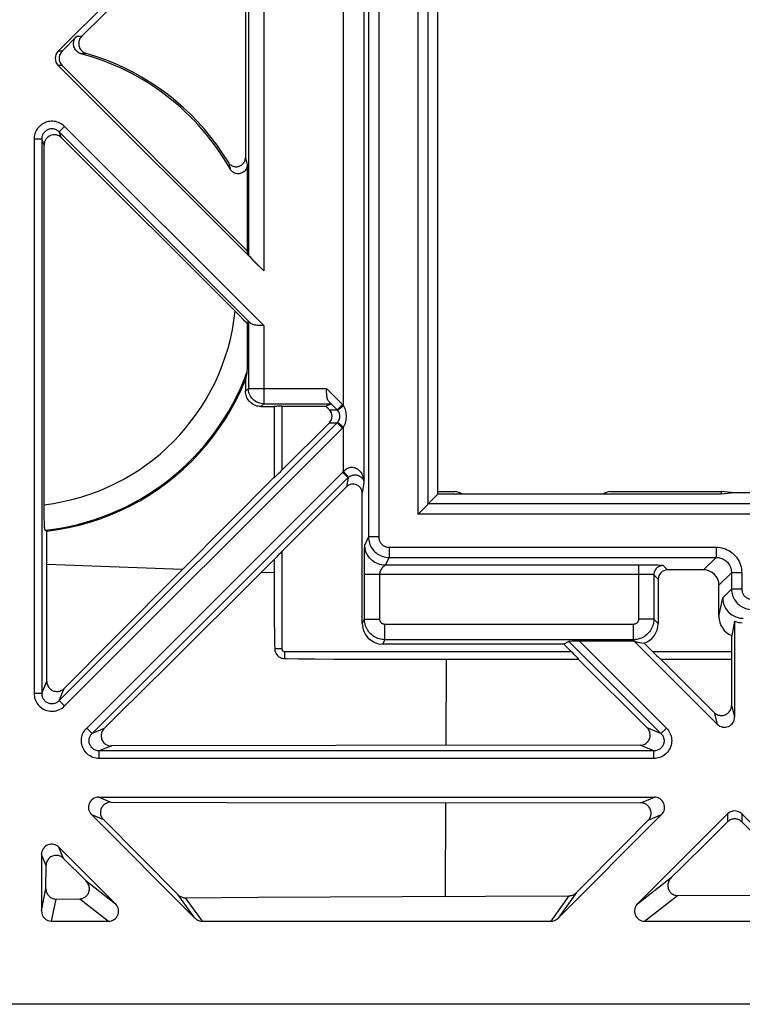
# Model space of a CAD drawing. Units: millimetres. Extents: x -59 to 59, y -32 to 32.
# Drawn here: x -42 to -28, y -32 to -13 of the extents above; entities that cross this region are included whole.
import ezdxf

# ---------------------------------------------------------------- set-up
doc = ezdxf.new("R2010")
doc.units = ezdxf.units.MM
doc.header["$LTSCALE"] = 16.335
doc.layers.get('0').update_dxf_attribs({"linetype": 'CONTINUOUS'})
doc.layers.add('DRAFT', color=7, linetype='CONTINUOUS')
doc.layers.add('RACCORDO', color=7, linetype='CONTINUOUS')

msp = doc.modelspace()

# ---------------------------------------------------------------- linework, layer by layer
at = {"color": 253, "linetype": 'CONTINUOUS'}
for p, q in [((-34.189, -22.915), (-34.189, 22.915)), ((-33.989, -22.715), (-33.989, 22.715)), ((-34.956, -9.285), (-34.956, -23.361)), ((-35.647, -20.787), (-35.647, -12.545)), ((-40.829, -13.573), (-40.866, -13.576)), ((-40.795, -13.571), (-40.829, -13.573)), ((-40.763, -13.569), (-40.795, -13.571)), ((-41.148, -13.859), (-41.222, -13.859)), ((-40.741, -13.908), (-40.776, -13.911)), ((-40.708, -13.905), (-40.741, -13.908)), ((-40.677, -13.903), (-40.708, -13.905)), ((-41.148, -14.141), (-41.222, -14.141)), ((-41.204, -15.44), (-41.098, -15.334)), ((-37.205, -19.226), (-41.098, -15.334)), ((-41.695, -15.581), (-41.695, -26.419)), ((-41.545, -15.581), (-41.695, -15.581)), ((-41.545, -15.581), (-41.545, -26.419)), ((-41.498, -15.695), (-41.545, -15.581)), ((-41.156, -15.554), (-41.204, -15.44)), ((-37.462, -19.182), (-41.204, -15.44)), ((-37.563, -15.94), (-37.552, -15.982)), ((-37.897, -16.034), (-37.883, -16.089)), ((-37.883, -16.089), (-37.871, -16.134)), ((-37.871, -16.134), (-37.863, -16.166)), ((-37.552, -15.982), (-37.54, -16.027)), ((-37.54, -16.027), (-37.526, -16.078)), ((-37.205, -19.226), (-37.205, -20.455)), ((-37.205, -20.455), (-35.976, -20.455)), ((-35.665, -20.767), (-35.976, -20.455)), ((-35.771, -20.873), (-35.665, -20.767)), ((-35.761, -20.884), (-35.647, -20.787)), ((-36.85, -20.806), (-36.85, -22.056)), ((-35.922, -20.873), (-35.771, -20.873)), ((-41.204, -26.56), (-35.77, -21.126)), ((-35.922, -21.127), (-35.771, -21.127)), ((-35.771, -21.127), (-35.665, -21.233)), ((-35.761, -21.116), (-35.647, -21.213)), ((-41.098, -26.666), (-35.665, -21.233)), ((-35.647, -22.079), (-35.647, -21.213)), ((-35.664, -22.096), (-35.558, -22.202)), ((-35.647, -22.079), (-35.549, -22.193)), ((-35.558, -22.202), (-35.585, -22.38)), ((-35.247, -22.298), (-35.278, -22.507)), ((-24.346, -22.715), (-33.989, -22.715)), ((-24.346, -22.915), (-34.189, -22.915)), ((-35.156, -23.361), (-35.231, -23.512)), ((-34.956, -23.361), (-35.156, -23.361)), ((-36.85, -23.644), (-36.85, -25.55)), ((-35.235, -23.779), (-35.234, -23.641)), ((-35.234, -23.641), (-35.233, -23.579)), ((-35.233, -23.579), (-35.232, -23.551)), ((-35.232, -23.538), (-35.232, -23.53)), ((-35.232, -23.551), (-35.232, -23.538)), ((-34.756, -23.561), (-34.756, -23.761)), ((-34.756, -23.561), (-28.361, -23.561)), ((-28.361, -23.561), (-28.361, -23.761)), ((-34.756, -23.761), (-34.831, -23.912)), ((-34.756, -23.761), (-28.361, -23.761)), ((-28.606, -24.006), (-28.361, -23.761)), ((-38.797, -23.999), (-41.442, -23.901)), ((-37, -24.065), (-37.253, -24.056)), ((-29.88, -23.912), (-34.831, -23.912)), ((-34.831, -23.912), (-34.831, -23.912)), ((-29.88, -23.912), (-29.88, -24.97)), ((-29.551, -23.914), (-29.609, -23.913)), ((-29.504, -23.915), (-29.551, -23.914)), ((-29.314, -24.006), (-29.4, -23.92)), ((-28.306, -24.306), (-28.061, -24.061)), ((-28.061, -24.061), (-28.061, -24.379)), ((-27.861, -24.061), (-28.061, -24.061)), ((-27.861, -24.061), (-27.861, -24.379)), ((-29.834, -24.092), (-35.235, -24.092)), ((-34.935, -24.97), (-34.935, -24.092)), ((-29.789, -24.092), (-29.834, -24.092)), ((-29.747, -24.093), (-29.789, -24.092)), ((-29.708, -24.093), (-29.747, -24.093)), ((-29.674, -24.094), (-29.708, -24.093)), ((-29.494, -24.186), (-29.58, -24.1)), ((-29.58, -24.1), (-29.58, -24.97)), ((-28.233, -24.55), (-28.061, -24.379)), ((-27.861, -24.379), (-28.061, -24.379)), ((-28.306, -24.917), (-28.233, -24.55)), ((-35.278, -25.056), (-35.235, -24.97)), ((-35.235, -24.97), (-34.935, -24.97)), ((-29.58, -24.97), (-29.88, -24.97)), ((-29.494, -25.056), (-29.58, -24.97)), ((-34.835, -25.37), (-34.835, -25.07)), ((-29.98, -25.07), (-34.835, -25.07)), ((-29.98, -25.37), (-29.98, -25.07)), ((-34.878, -25.456), (-34.835, -25.37)), ((-29.98, -25.37), (-34.835, -25.37)), ((-31.241, -25.403), (-29.44, -27.204)), ((-31.032, -25.4), (-29.334, -27.098)), ((-29.945, -25.405), (-29.98, -25.37)), ((-36.85, -25.55), (-36.99, -25.55)), ((-36.8, -25.6), (-36.8, -25.738)), ((-36.8, -25.6), (-31.194, -25.6)), ((-29.606, -25.6), (-28.056, -25.6)), ((-33.639, -27.437), (-33.633, -25.75)), ((-41.545, -26.419), (-41.447, -26.182)), ((-41.204, -26.56), (-41.105, -26.322)), ((-41.545, -26.419), (-41.695, -26.419)), ((-41.204, -26.56), (-41.098, -26.666)), ((-28.06, -26.65), (-28, -26.881)), ((-28.401, -26.793), (-28.341, -27.022)), ((-40.666, -27.098), (-40.56, -27.204)), ((-40.323, -27.105), (-40.56, -27.204)), ((-29.44, -27.204), (-29.711, -27.091)), ((-29.334, -27.098), (-29.44, -27.204)), ((-40.183, -27.447), (-40.419, -27.545)), ((-29.581, -27.545), (-29.849, -27.434)), ((-40.419, -27.695), (-40.419, -27.545)), ((-29.581, -27.545), (-40.419, -27.545)), ((-29.581, -27.695), (-40.419, -27.695)), ((-29.581, -27.695), (-29.581, -27.545)), ((-40.431, -28.45), (-40.194, -28.548)), ((-29.835, -28.56), (-29.569, -28.45)), ((-33.652, -30.388), (-33.644, -28.558)), ((-40.572, -28.791), (-40.34, -28.887)), ((-29.69, -28.9), (-29.428, -28.791)), ((-28.141, -28.778), (-28.141, -28.933)), ((-27.859, -28.778), (-27.859, -28.933)), ((-41.118, -29.647), (-41.209, -29.428)), ((-41.461, -29.784), (-41.55, -29.569)), ((-29.896, -30.532), (-29.235, -30.016)), ((-40.681, -30.082), (-40.104, -30.532)), ((-41.55, -30.673), (-41.463, -30.235)), ((-38.549, -30.815), (-38.879, -30.357)), ((-38.404, -30.875), (-38.733, -30.418)), ((-31.239, -30.379), (-31.596, -30.875)), ((-31.092, -30.315), (-31.451, -30.815)), ((-29.761, -30.875), (-29.115, -30.371)), ((-41.351, -30.875), (-41.265, -30.441)), ((-40.801, -30.436), (-40.239, -30.875))]:
    msp.add_line(p, q, dxfattribs=at)
at = {"color": 7, "linetype": 'CONTINUOUS'}
for p, q in [((-33.8, -22.526), (-33.8, 22.526)), ((-35.557, -8.194), (-41.222, -13.859)), ((-35.156, -9.285), (-35.156, -23.361)), ((-37.565, -12.485), (-37.563, -15.94)), ((-35.247, -12.545), (-35.247, -22.298)), ((-41.148, -13.859), (-40.866, -13.576)), ((-37.205, -18.158), (-41.222, -14.141)), ((-37.526, -17.763), (-41.148, -14.141)), ((-41.156, -15.554), (-37.679, -19.032)), ((-41.497, -22.803), (-41.498, -15.695)), ((-37.526, -16.078), (-37.526, -17.763)), ((-37.679, -19.032), (-37.599, -19.113)), ((-37.528, -19.187), (-37.529, -19.746)), ((-37.528, -19.187), (-37.505, -19.146)), ((-37.529, -19.746), (-37.531, -19.953)), ((-37.531, -19.953), (-37.532, -20.041)), ((-37.543, -20.193), (-37.552, -20.24)), ((-37.535, -20.145), (-37.543, -20.193)), ((-37.532, -20.041), (-37.532, -20.077)), ((-37.552, -20.24), (-37.561, -20.286)), ((-35.976, -20.509), (-35.976, -20.455)), ((-37, -20.808), (-37, -22.198)), ((-36.85, -20.806), (-35.989, -20.806)), ((-35.922, -20.873), (-35.989, -20.806)), ((-35.922, -21.127), (-36.85, -22.056)), ((-37, -22.193), (-38.799, -24.001)), ((-35.585, -22.38), (-36.85, -23.644)), ((-35.278, -25.056), (-35.278, -22.507)), ((-33.8, -22.526), (-33.989, -22.715)), ((-33.8, -22.474), (-33.467, -22.474)), ((-28.264, -22.526), (-33.8, -22.526)), ((-30.433, -22.474), (-28.264, -22.474)), ((-28.264, -22.474), (-28.264, -22.526)), ((-28, -22.5), (-28.264, -22.474)), ((-28, -22.5), (-28.264, -22.526)), ((-27.26, -22.5), (-28, -22.5)), ((-33.989, -22.716), (-33.999, -22.726)), ((-33.989, -22.715), (-33.989, -22.716)), ((-41.497, -22.875), (-41.497, -22.803)), ((-41.496, -22.946), (-41.497, -22.875)), ((-34.168, -22.895), (-34.189, -22.915)), ((-41.495, -23.01), (-41.496, -22.946)), ((-41.493, -23.068), (-41.495, -23.01)), ((-41.447, -26.182), (-41.442, -23.245)), ((-37.253, -24.056), (-37, -23.804)), ((-37, -23.802), (-37, -24.867)), ((-35.235, -24.011), (-35.235, -23.779)), ((-38.799, -24.001), (-40.14, -25.35)), ((-39.056, -25.849), (-37.253, -24.056)), ((-35.235, -24.97), (-35.235, -24.011)), ((-29.735, -23.912), (-29.88, -23.912)), ((-28.606, -24.006), (-29.314, -24.006)), ((-29.494, -24.186), (-29.494, -25.056)), ((-28.306, -24.917), (-28.306, -24.306)), ((-37, -24.867), (-36.999, -25.048)), ((-28, -25.008), (-28.056, -25.288)), ((-28, -25.008), (-28, -26.881)), ((-36.999, -25.048), (-36.997, -25.21)), ((-36.997, -25.21), (-36.995, -25.356)), ((-40.14, -25.35), (-41.105, -26.322)), ((-36.995, -25.356), (-36.992, -25.456)), ((-31.241, -25.403), (-31.339, -25.456)), ((-29.964, -25.4), (-31.032, -25.4)), ((-28.341, -27.022), (-29.964, -25.4)), ((-29.964, -25.4), (-29.945, -25.405)), ((-28.056, -25.6), (-28.056, -25.288)), ((-36.992, -25.456), (-36.99, -25.55)), ((-31.339, -25.456), (-34.878, -25.456)), ((-31.194, -25.6), (-31.339, -25.456)), ((-29.77, -25.436), (-29.606, -25.6)), ((-36.525, -25.743), (-36.208, -25.746)), ((-36.208, -25.746), (-35.838, -25.749)), ((-35.838, -25.749), (-31.052, -25.75)), ((-31.058, -25.75), (-29.711, -27.091)), ((-29.448, -25.75), (-28.058, -25.75)), ((-28.401, -26.793), (-29.44, -25.75)), ((-28.062, -25.75), (-28.06, -26.65)), ((-35.797, -27.44), (-40.183, -27.447)), ((-29.849, -27.434), (-35.797, -27.44)), ((-40.431, -28.45), (-29.569, -28.45)), ((-40.194, -28.548), (-37.921, -28.552)), ((-37.921, -28.552), (-29.835, -28.56)), ((-38.549, -30.815), (-40.572, -28.791)), ((-29.428, -28.791), (-31.451, -30.815)), ((-28.141, -28.778), (-29.896, -30.532)), ((-26.104, -30.532), (-27.859, -28.778)), ((-38.879, -30.357), (-40.34, -28.887)), ((-29.69, -28.9), (-30.158, -29.372)), ((-28.506, -29.294), (-28.141, -28.933)), ((-27.859, -28.933), (-26.776, -30.008)), ((-40.104, -30.532), (-41.209, -29.428)), ((-30.158, -29.372), (-31.092, -30.315)), ((-41.55, -29.569), (-41.55, -30.673)), ((-41.118, -29.647), (-40.681, -30.082)), ((-41.463, -30.235), (-41.461, -29.784)), ((-38.733, -30.418), (-37.319, -30.407)), ((-37.319, -30.407), (-35.909, -30.399)), ((-35.909, -30.399), (-34.497, -30.392)), ((-34.497, -30.392), (-31.239, -30.379)), ((-29.115, -30.371), (-26.895, -30.363)), ((-41.265, -30.441), (-40.801, -30.436)), ((-41.351, -30.875), (-40.239, -30.875)), ((-38.404, -30.875), (-31.596, -30.875)), ((-29.761, -30.875), (-26.239, -30.875))]:
    msp.add_line(p, q, dxfattribs=at)
for points in [[(-40.763, -13.569), (-40.338, -13.147), (-39.493, -12.306)], [(-40.776, -13.911), (-40.795, -13.904), (-40.813, -13.897), (-40.83, -13.887), (-40.846, -13.876), (-40.861, -13.863), (-40.875, -13.849), (-40.887, -13.833), (-40.898, -13.816), (-40.907, -13.798), (-40.914, -13.779), (-40.92, -13.759), (-40.923, -13.739), (-40.924, -13.719), (-40.923, -13.698), (-40.92, -13.679), (-40.916, -13.66), (-40.909, -13.641), (-40.901, -13.623), (-40.891, -13.606), (-40.879, -13.591), (-40.866, -13.576)], [(-40.763, -13.569), (-40.777, -13.584), (-40.788, -13.6), (-40.799, -13.616), (-40.807, -13.634), (-40.814, -13.653), (-40.818, -13.672), (-40.821, -13.691), (-40.822, -13.711), (-40.821, -13.731), (-40.818, -13.751), (-40.813, -13.771), (-40.806, -13.79), (-40.797, -13.808), (-40.786, -13.825), (-40.775, -13.84), (-40.761, -13.854), (-40.746, -13.867), (-40.73, -13.879), (-40.714, -13.888), (-40.696, -13.896), (-40.677, -13.903)], [(-37.897, -16.034), (-38.003, -15.866), (-38.116, -15.702), (-38.236, -15.543), (-38.362, -15.389), (-38.494, -15.241), (-38.633, -15.098), (-38.777, -14.961), (-38.928, -14.83), (-39.083, -14.706), (-39.244, -14.588), (-39.409, -14.477), (-39.579, -14.373), (-39.753, -14.276), (-39.931, -14.186), (-40.113, -14.103), (-40.298, -14.029), (-40.486, -13.962), (-40.677, -13.903)], [(-37.897, -16.034), (-37.888, -16.048), (-37.877, -16.062), (-37.865, -16.074), (-37.851, -16.085), (-37.837, -16.095), (-37.822, -16.103), (-37.806, -16.11), (-37.79, -16.115), (-37.773, -16.119), (-37.756, -16.121), (-37.739, -16.121), (-37.721, -16.12), (-37.705, -16.117), (-37.688, -16.112), (-37.672, -16.106), (-37.656, -16.098), (-37.641, -16.089), (-37.628, -16.078), (-37.615, -16.066), (-37.603, -16.053), (-37.593, -16.039), (-37.584, -16.024), (-37.577, -16.008), (-37.571, -15.991), (-37.567, -15.975), (-37.564, -15.957), (-37.563, -15.94)], [(-37.526, -16.078), (-37.527, -16.095), (-37.53, -16.113), (-37.534, -16.129), (-37.54, -16.146), (-37.547, -16.162), (-37.556, -16.177), (-37.566, -16.191), (-37.577, -16.204), (-37.59, -16.216), (-37.604, -16.226), (-37.619, -16.235), (-37.635, -16.243), (-37.651, -16.249), (-37.668, -16.254), (-37.685, -16.257), (-37.703, -16.258), (-37.72, -16.257), (-37.738, -16.255), (-37.755, -16.251), (-37.771, -16.246), (-37.787, -16.238), (-37.803, -16.23), (-37.817, -16.219), (-37.831, -16.208), (-37.843, -16.195), (-37.853, -16.181), (-37.863, -16.166)], [(-37.599, -19.113), (-37.55, -19.163), (-37.528, -19.187)], [(-37.205, -19.226), (-37.259, -19.226), (-37.284, -19.226), (-37.309, -19.225), (-37.333, -19.223), (-37.356, -19.221), (-37.378, -19.217), (-37.398, -19.213), (-37.417, -19.207), (-37.434, -19.2), (-37.449, -19.192), (-37.462, -19.182)], [(-37.532, -20.077), (-37.533, -20.106), (-37.533, -20.118), (-37.534, -20.128), (-37.534, -20.136), (-37.534, -20.142), (-37.535, -20.145)], [(-41.442, -23.245), (-41.231, -23.216), (-41.021, -23.177), (-40.813, -23.129), (-40.607, -23.072), (-40.403, -23.005), (-40.203, -22.929), (-40.007, -22.845), (-39.816, -22.753), (-39.629, -22.651), (-39.445, -22.542), (-39.267, -22.424), (-39.094, -22.298), (-38.927, -22.164), (-38.767, -22.024), (-38.612, -21.876), (-38.465, -21.722), (-38.325, -21.562), (-38.193, -21.396), (-38.067, -21.223), (-37.949, -21.045), (-37.839, -20.861), (-37.738, -20.674), (-37.645, -20.482), (-37.561, -20.286)], [(-35.932, -20.712), (-35.942, -20.699), (-35.95, -20.684), (-35.957, -20.667), (-35.963, -20.648), (-35.967, -20.628), (-35.971, -20.606), (-35.973, -20.583), (-35.975, -20.559), (-35.976, -20.534), (-35.976, -20.509)], [(-33.999, -22.726), (-34.114, -22.84), (-34.168, -22.895)], [(-41.48, -23.23), (-41.482, -23.228), (-41.483, -23.224), (-41.484, -23.217), (-41.486, -23.206), (-41.487, -23.194), (-41.488, -23.178), (-41.489, -23.161), (-41.49, -23.141), (-41.491, -23.119), (-41.492, -23.094), (-41.493, -23.068)], [(-29.609, -23.913), (-29.635, -23.913), (-29.735, -23.912)], [(-28.233, -24.55), (-28.232, -24.58), (-28.228, -24.61), (-28.223, -24.639), (-28.215, -24.668), (-28.205, -24.696), (-28.193, -24.724), (-28.179, -24.75), (-28.163, -24.775), (-28.145, -24.799), (-28.126, -24.822), (-28.105, -24.843), (-28.082, -24.863), (-28.058, -24.881), (-28.032, -24.897), (-28.006, -24.911), (-27.978, -24.922), (-27.95, -24.932), (-27.921, -24.94), (-27.892, -24.946), (-27.862, -24.949), (-27.833, -24.95)], [(-36.99, -25.55), (-36.988, -25.57), (-36.985, -25.589), (-36.979, -25.609), (-36.971, -25.627), (-36.962, -25.645), (-36.951, -25.661), (-36.938, -25.676), (-36.924, -25.69), (-36.908, -25.702), (-36.891, -25.713), (-36.874, -25.722), (-36.855, -25.729), (-36.837, -25.734), (-36.818, -25.737), (-36.8, -25.738)], [(-36.8, -25.738), (-36.757, -25.739), (-36.525, -25.743)], [(-40.323, -27.105), (-40.071, -26.855), (-39.056, -25.849)], [(-41.447, -26.182), (-41.446, -26.202), (-41.443, -26.222), (-41.438, -26.241), (-41.431, -26.26), (-41.422, -26.279), (-41.412, -26.296), (-41.4, -26.312), (-41.386, -26.326), (-41.372, -26.339), (-41.356, -26.35), (-41.339, -26.36), (-41.321, -26.368), (-41.302, -26.374), (-41.284, -26.379), (-41.264, -26.381), (-41.245, -26.382), (-41.226, -26.381), (-41.207, -26.378), (-41.188, -26.373), (-41.17, -26.366), (-41.152, -26.357), (-41.136, -26.347), (-41.12, -26.335), (-41.105, -26.322)], [(-28.401, -26.793), (-28.387, -26.806), (-28.371, -26.818), (-28.354, -26.828), (-28.337, -26.837), (-28.318, -26.843), (-28.299, -26.848), (-28.28, -26.851), (-28.261, -26.852), (-28.241, -26.851), (-28.222, -26.849), (-28.203, -26.844), (-28.185, -26.837), (-28.167, -26.829), (-28.15, -26.819), (-28.134, -26.807), (-28.12, -26.794), (-28.106, -26.78), (-28.095, -26.764), (-28.084, -26.747), (-28.076, -26.728), (-28.069, -26.709), (-28.064, -26.69), (-28.061, -26.67), (-28.06, -26.65)], [(-40.323, -27.105), (-40.336, -27.12), (-40.348, -27.136), (-40.358, -27.153), (-40.367, -27.171), (-40.374, -27.19), (-40.379, -27.21), (-40.382, -27.229), (-40.383, -27.249), (-40.382, -27.269), (-40.379, -27.289), (-40.374, -27.309), (-40.367, -27.328), (-40.358, -27.346), (-40.348, -27.363), (-40.335, -27.378), (-40.322, -27.393), (-40.307, -27.405), (-40.291, -27.417), (-40.274, -27.426), (-40.256, -27.434), (-40.238, -27.44), (-40.22, -27.444), (-40.202, -27.447), (-40.183, -27.447)], [(-29.849, -27.434), (-29.829, -27.433), (-29.81, -27.43), (-29.791, -27.425), (-29.772, -27.419), (-29.755, -27.41), (-29.738, -27.4), (-29.722, -27.388), (-29.708, -27.375), (-29.695, -27.361), (-29.684, -27.345), (-29.674, -27.328), (-29.665, -27.31), (-29.659, -27.292), (-29.654, -27.273), (-29.652, -27.253), (-29.651, -27.233), (-29.652, -27.214), (-29.655, -27.194), (-29.66, -27.175), (-29.667, -27.156), (-29.676, -27.138), (-29.686, -27.122), (-29.698, -27.106), (-29.711, -27.091)], [(-40.194, -28.548), (-40.211, -28.549), (-40.227, -28.55), (-40.243, -28.554), (-40.258, -28.558), (-40.273, -28.564), (-40.288, -28.57), (-40.302, -28.578), (-40.316, -28.587), (-40.328, -28.598), (-40.341, -28.609), (-40.352, -28.622), (-40.362, -28.636), (-40.372, -28.651), (-40.38, -28.667), (-40.387, -28.684), (-40.392, -28.701), (-40.396, -28.719), (-40.398, -28.738), (-40.398, -28.756), (-40.396, -28.774), (-40.393, -28.791), (-40.388, -28.809), (-40.382, -28.826), (-40.373, -28.843), (-40.364, -28.859), (-40.353, -28.874), (-40.34, -28.887)], [(-29.69, -28.9), (-29.677, -28.886), (-29.666, -28.87), (-29.656, -28.854), (-29.648, -28.836), (-29.641, -28.818), (-29.637, -28.799), (-29.634, -28.78), (-29.633, -28.761), (-29.634, -28.741), (-29.637, -28.721), (-29.642, -28.702), (-29.649, -28.683), (-29.658, -28.664), (-29.669, -28.647), (-29.681, -28.631), (-29.695, -28.617), (-29.709, -28.605), (-29.725, -28.593), (-29.742, -28.583), (-29.76, -28.575), (-29.778, -28.569), (-29.797, -28.564), (-29.816, -28.561), (-29.835, -28.56)], [(-27.859, -28.933), (-27.871, -28.922), (-27.885, -28.911), (-27.899, -28.902), (-27.915, -28.894), (-27.931, -28.887), (-27.948, -28.882), (-27.965, -28.878), (-27.982, -28.876), (-28, -28.875), (-28.017, -28.875), (-28.034, -28.878), (-28.051, -28.881), (-28.068, -28.886), (-28.084, -28.893), (-28.1, -28.901), (-28.115, -28.911), (-28.129, -28.921), (-28.141, -28.933)], [(-29.235, -30.016), (-29.053, -29.836), (-28.506, -29.294)], [(-41.118, -29.647), (-41.133, -29.633), (-41.149, -29.621), (-41.166, -29.611), (-41.183, -29.603), (-41.202, -29.597), (-41.22, -29.592), (-41.239, -29.589), (-41.258, -29.588), (-41.277, -29.588), (-41.296, -29.591), (-41.315, -29.595), (-41.334, -29.601), (-41.352, -29.609), (-41.369, -29.619), (-41.385, -29.63), (-41.399, -29.643), (-41.413, -29.657), (-41.425, -29.672), (-41.435, -29.688), (-41.444, -29.706), (-41.451, -29.725), (-41.456, -29.744), (-41.46, -29.764), (-41.461, -29.784)], [(-29.235, -30.016), (-29.25, -30.033), (-29.264, -30.05), (-29.276, -30.069), (-29.285, -30.089), (-29.293, -30.11), (-29.299, -30.131), (-29.303, -30.152), (-29.304, -30.173), (-29.304, -30.194), (-29.302, -30.214), (-29.297, -30.233), (-29.291, -30.252), (-29.283, -30.269), (-29.274, -30.286), (-29.263, -30.301), (-29.251, -30.315), (-29.238, -30.327), (-29.223, -30.338), (-29.207, -30.348), (-29.19, -30.356), (-29.172, -30.363), (-29.154, -30.367), (-29.135, -30.37), (-29.115, -30.371)], [(-40.801, -30.436), (-40.786, -30.436), (-40.771, -30.434), (-40.756, -30.431), (-40.742, -30.426), (-40.728, -30.421), (-40.714, -30.414), (-40.701, -30.407), (-40.689, -30.398), (-40.678, -30.388), (-40.667, -30.378), (-40.656, -30.366), (-40.647, -30.353), (-40.638, -30.338), (-40.631, -30.323), (-40.624, -30.306), (-40.619, -30.288), (-40.616, -30.269), (-40.614, -30.25), (-40.614, -30.23), (-40.616, -30.21), (-40.62, -30.19), (-40.626, -30.17), (-40.634, -30.15), (-40.643, -30.131), (-40.654, -30.114), (-40.667, -30.097), (-40.681, -30.082)], [(-41.463, -30.235), (-41.462, -30.255), (-41.46, -30.274), (-41.456, -30.292), (-41.45, -30.311), (-41.443, -30.328), (-41.434, -30.345), (-41.423, -30.361), (-41.412, -30.375), (-41.4, -30.388), (-41.386, -30.4), (-41.372, -30.41), (-41.357, -30.419), (-41.341, -30.426), (-41.326, -30.432), (-41.31, -30.436), (-41.295, -30.439), (-41.28, -30.441), (-41.265, -30.441)], [(-38.879, -30.357), (-38.864, -30.37), (-38.848, -30.382), (-38.832, -30.392), (-38.815, -30.401), (-38.798, -30.407), (-38.782, -30.412), (-38.765, -30.415), (-38.749, -30.417), (-38.733, -30.418)], [(-31.239, -30.379), (-31.221, -30.378), (-31.204, -30.375), (-31.187, -30.372), (-31.169, -30.366), (-31.153, -30.359), (-31.136, -30.35), (-31.121, -30.34), (-31.106, -30.328), (-31.092, -30.315)]]:
    msp.add_lwpolyline(points, dxfattribs=at)
at = {"color": 253, "linetype": 'CONTINUOUS'}
for points in [[(-41.098, -15.334), (-41.12, -15.314), (-41.143, -15.296), (-41.167, -15.28), (-41.192, -15.266), (-41.219, -15.255), (-41.246, -15.246), (-41.273, -15.239), (-41.302, -15.234), (-41.33, -15.231), (-41.359, -15.231), (-41.388, -15.233), (-41.416, -15.238), (-41.444, -15.245), (-41.471, -15.254), (-41.497, -15.266), (-41.523, -15.279), (-41.547, -15.295), (-41.569, -15.312), (-41.59, -15.331), (-41.608, -15.351), (-41.625, -15.371), (-41.639, -15.392), (-41.652, -15.412), (-41.662, -15.434), (-41.672, -15.456), (-41.68, -15.478), (-41.686, -15.501), (-41.69, -15.527), (-41.693, -15.553), (-41.695, -15.581)], [(-41.204, -15.44), (-41.216, -15.428), (-41.229, -15.418), (-41.243, -15.409), (-41.258, -15.401), (-41.273, -15.394), (-41.288, -15.389), (-41.304, -15.385), (-41.321, -15.382), (-41.337, -15.381), (-41.353, -15.381), (-41.37, -15.382), (-41.386, -15.384), (-41.402, -15.388), (-41.417, -15.394), (-41.432, -15.4), (-41.447, -15.408), (-41.461, -15.417), (-41.473, -15.427), (-41.485, -15.437), (-41.496, -15.449), (-41.505, -15.461), (-41.513, -15.472), (-41.52, -15.484), (-41.527, -15.497), (-41.532, -15.509), (-41.536, -15.522), (-41.54, -15.535), (-41.543, -15.55), (-41.544, -15.565), (-41.545, -15.581)], [(-35.761, -20.884), (-35.762, -20.882), (-35.763, -20.881), (-35.764, -20.88), (-35.765, -20.879), (-35.766, -20.877), (-35.767, -20.876), (-35.768, -20.875), (-35.77, -20.874), (-35.932, -20.712)], [(-35.647, -20.787), (-35.648, -20.784), (-35.65, -20.782), (-35.652, -20.78), (-35.654, -20.778), (-35.656, -20.775), (-35.658, -20.773), (-35.661, -20.771), (-35.663, -20.769), (-35.665, -20.767)], [(-35.647, -21.213), (-35.632, -21.188), (-35.62, -21.161), (-35.61, -21.134), (-35.602, -21.105), (-35.596, -21.076), (-35.592, -21.046), (-35.59, -21.017), (-35.589, -20.987), (-35.591, -20.958), (-35.595, -20.928), (-35.601, -20.898), (-35.609, -20.869), (-35.619, -20.841), (-35.632, -20.814), (-35.647, -20.787)], [(-35.761, -21.116), (-35.75, -21.103), (-35.741, -21.088), (-35.733, -21.073), (-35.727, -21.057), (-35.723, -21.041), (-35.719, -21.025), (-35.718, -21.009), (-35.718, -20.993), (-35.719, -20.977), (-35.722, -20.961), (-35.727, -20.945), (-35.733, -20.929), (-35.74, -20.913), (-35.75, -20.898), (-35.761, -20.884)], [(-35.77, -21.126), (-35.768, -21.125), (-35.767, -21.124), (-35.766, -21.123), (-35.765, -21.121), (-35.764, -21.12), (-35.763, -21.119), (-35.762, -21.118), (-35.761, -21.116)], [(-35.665, -21.233), (-35.663, -21.231), (-35.661, -21.229), (-35.658, -21.227), (-35.656, -21.225), (-35.654, -21.222), (-35.652, -21.22), (-35.65, -21.218), (-35.648, -21.216), (-35.647, -21.213)], [(-40.666, -27.098), (-35.662, -22.094), (-35.661, -22.092), (-35.659, -22.09), (-35.657, -22.088), (-35.655, -22.087), (-35.653, -22.085), (-35.651, -22.083), (-35.649, -22.081), (-35.647, -22.079)], [(-35.647, -22.079), (-35.631, -22.062), (-35.614, -22.047), (-35.597, -22.034), (-35.58, -22.023), (-35.562, -22.014), (-35.544, -22.007), (-35.526, -22.002), (-35.507, -21.998), (-35.488, -21.997), (-35.469, -21.997), (-35.449, -22), (-35.43, -22.005), (-35.411, -22.011), (-35.392, -22.02), (-35.374, -22.031), (-35.357, -22.044), (-35.34, -22.059), (-35.325, -22.075), (-35.31, -22.094), (-35.297, -22.114), (-35.285, -22.135), (-35.274, -22.158), (-35.265, -22.183), (-35.258, -22.21), (-35.252, -22.237), (-35.248, -22.267), (-35.247, -22.298)], [(-40.56, -27.204), (-35.557, -22.201), (-35.556, -22.2), (-35.555, -22.199), (-35.554, -22.198), (-35.553, -22.197), (-35.552, -22.196), (-35.551, -22.195), (-35.55, -22.194), (-35.549, -22.193)], [(-35.549, -22.193), (-35.537, -22.184), (-35.525, -22.175), (-35.512, -22.168), (-35.499, -22.162), (-35.486, -22.157), (-35.472, -22.153), (-35.458, -22.15), (-35.444, -22.147), (-35.429, -22.146), (-35.415, -22.146), (-35.4, -22.147), (-35.386, -22.15), (-35.371, -22.153), (-35.357, -22.157), (-35.344, -22.163), (-35.331, -22.169), (-35.318, -22.176), (-35.306, -22.185), (-35.295, -22.194), (-35.285, -22.204), (-35.276, -22.215), (-35.268, -22.227), (-35.261, -22.239), (-35.255, -22.253), (-35.251, -22.267), (-35.248, -22.282), (-35.247, -22.298)], [(-35.156, -23.361), (-35.155, -23.392), (-35.151, -23.422), (-35.145, -23.451), (-35.138, -23.48), (-35.128, -23.507), (-35.117, -23.534), (-35.103, -23.56), (-35.088, -23.585), (-35.071, -23.608), (-35.052, -23.63), (-35.032, -23.651), (-35.01, -23.67), (-34.986, -23.688), (-34.962, -23.704), (-34.936, -23.719), (-34.908, -23.731), (-34.879, -23.742), (-34.849, -23.75), (-34.819, -23.756), (-34.788, -23.76), (-34.756, -23.761)], [(-34.956, -23.361), (-34.955, -23.377), (-34.953, -23.392), (-34.951, -23.406), (-34.947, -23.421), (-34.942, -23.434), (-34.936, -23.448), (-34.929, -23.461), (-34.922, -23.473), (-34.913, -23.485), (-34.904, -23.496), (-34.894, -23.506), (-34.883, -23.516), (-34.871, -23.525), (-34.859, -23.533), (-34.846, -23.54), (-34.832, -23.546), (-34.817, -23.552), (-34.803, -23.556), (-34.787, -23.559), (-34.772, -23.561), (-34.756, -23.561)], [(-35.232, -23.53), (-35.232, -23.524), (-35.232, -23.522), (-35.232, -23.519), (-35.232, -23.517), (-35.231, -23.516), (-35.231, -23.514), (-35.231, -23.513), (-35.231, -23.512), (-35.231, -23.512)], [(-34.831, -23.912), (-34.866, -23.91), (-34.9, -23.906), (-34.935, -23.898), (-34.968, -23.888), (-35, -23.875), (-35.031, -23.858), (-35.06, -23.84), (-35.088, -23.818), (-35.114, -23.795), (-35.137, -23.769), (-35.159, -23.741), (-35.177, -23.712), (-35.194, -23.681), (-35.207, -23.649), (-35.217, -23.616), (-35.225, -23.582), (-35.23, -23.547), (-35.231, -23.512)], [(-28.361, -23.561), (-28.323, -23.563), (-28.286, -23.567), (-28.25, -23.574), (-28.214, -23.584), (-28.179, -23.596), (-28.145, -23.611), (-28.112, -23.628), (-28.081, -23.648), (-28.051, -23.67), (-28.023, -23.694), (-27.996, -23.72), (-27.972, -23.748), (-27.95, -23.777), (-27.931, -23.807), (-27.913, -23.84), (-27.898, -23.873), (-27.885, -23.909), (-27.875, -23.946), (-27.868, -23.983), (-27.863, -24.022), (-27.861, -24.061)], [(-28.361, -23.761), (-28.339, -23.762), (-28.316, -23.765), (-28.294, -23.769), (-28.273, -23.775), (-28.252, -23.782), (-28.232, -23.791), (-28.212, -23.801), (-28.193, -23.813), (-28.175, -23.826), (-28.158, -23.841), (-28.142, -23.856), (-28.128, -23.873), (-28.115, -23.891), (-28.103, -23.909), (-28.093, -23.928), (-28.083, -23.949), (-28.076, -23.97), (-28.07, -23.992), (-28.065, -24.015), (-28.062, -24.038), (-28.061, -24.061)], [(-34.935, -24.092), (-34.935, -24.088), (-34.935, -24.084), (-34.935, -24.079), (-34.934, -24.075), (-34.934, -24.071), (-34.933, -24.066), (-34.932, -24.062), (-34.931, -24.057), (-34.93, -24.053), (-34.929, -24.048), (-34.927, -24.043), (-34.926, -24.038), (-34.924, -24.034), (-34.922, -24.029), (-34.92, -24.024), (-34.919, -24.02), (-34.917, -24.015), (-34.915, -24.01), (-34.912, -24.006), (-34.91, -24.002), (-34.908, -23.997), (-34.906, -23.993), (-34.904, -23.989), (-34.901, -23.986), (-34.899, -23.982), (-34.897, -23.978), (-34.895, -23.975), (-34.892, -23.971), (-34.89, -23.968), (-34.888, -23.965), (-34.885, -23.962), (-34.883, -23.959), (-34.881, -23.956), (-34.878, -23.953), (-34.876, -23.95), (-34.874, -23.948), (-34.872, -23.945), (-34.869, -23.943), (-34.867, -23.94), (-34.865, -23.938), (-34.863, -23.936), (-34.861, -23.934), (-34.859, -23.932), (-34.857, -23.931), (-34.855, -23.929), (-34.853, -23.927), (-34.851, -23.926), (-34.849, -23.924), (-34.848, -23.923), (-34.846, -23.922), (-34.844, -23.921), (-34.843, -23.919), (-34.841, -23.918), (-34.84, -23.918), (-34.839, -23.917), (-34.838, -23.916), (-34.837, -23.915), (-34.836, -23.915), (-34.835, -23.914), (-34.834, -23.914), (-34.833, -23.913), (-34.832, -23.912)], [(-29.4, -23.92), (-29.419, -23.921), (-29.437, -23.924), (-29.455, -23.929), (-29.473, -23.936), (-29.49, -23.944), (-29.506, -23.955), (-29.52, -23.966), (-29.534, -23.98), (-29.545, -23.994), (-29.556, -24.01), (-29.564, -24.027), (-29.571, -24.045), (-29.576, -24.063), (-29.579, -24.081), (-29.58, -24.1)], [(-29.4, -23.92), (-29.402, -23.92), (-29.406, -23.919), (-29.413, -23.918), (-29.423, -23.918), (-29.435, -23.917), (-29.449, -23.917), (-29.465, -23.916), (-29.504, -23.915)], [(-29.58, -24.1), (-29.581, -24.1), (-29.584, -24.099), (-29.588, -24.098), (-29.594, -24.098), (-29.602, -24.097), (-29.61, -24.097), (-29.621, -24.096), (-29.632, -24.096), (-29.645, -24.095), (-29.674, -24.094)], [(-28.061, -24.379), (-28.06, -24.409), (-28.057, -24.438), (-28.051, -24.468), (-28.044, -24.496), (-28.034, -24.524), (-28.023, -24.551), (-28.009, -24.577), (-27.993, -24.603), (-27.976, -24.626), (-27.956, -24.649), (-27.936, -24.67), (-27.914, -24.689), (-27.891, -24.707), (-27.867, -24.722), (-27.841, -24.736), (-27.814, -24.749), (-27.786, -24.759), (-27.756, -24.767), (-27.726, -24.774), (-27.694, -24.778), (-27.661, -24.779)], [(-27.861, -24.379), (-27.861, -24.394), (-27.859, -24.409), (-27.856, -24.423), (-27.853, -24.437), (-27.848, -24.451), (-27.842, -24.465), (-27.835, -24.478), (-27.827, -24.491), (-27.819, -24.503), (-27.809, -24.514), (-27.799, -24.524), (-27.788, -24.534), (-27.776, -24.543), (-27.764, -24.551), (-27.751, -24.558), (-27.738, -24.564), (-27.724, -24.569), (-27.709, -24.573), (-27.694, -24.576), (-27.678, -24.578), (-27.661, -24.579)], [(-34.835, -25.37), (-34.864, -25.369), (-34.893, -25.366), (-34.922, -25.361), (-34.95, -25.353), (-34.978, -25.344), (-35.004, -25.333), (-35.03, -25.319), (-35.055, -25.304), (-35.079, -25.287), (-35.101, -25.269), (-35.122, -25.249), (-35.141, -25.227), (-35.159, -25.204), (-35.176, -25.18), (-35.19, -25.154), (-35.203, -25.127), (-35.214, -25.098), (-35.223, -25.067), (-35.23, -25.036), (-35.234, -25.003), (-35.235, -24.97)], [(-34.835, -25.07), (-34.843, -25.07), (-34.85, -25.069), (-34.857, -25.068), (-34.864, -25.066), (-34.871, -25.064), (-34.877, -25.061), (-34.884, -25.058), (-34.89, -25.054), (-34.896, -25.05), (-34.902, -25.045), (-34.907, -25.04), (-34.912, -25.035), (-34.916, -25.029), (-34.92, -25.023), (-34.924, -25.016), (-34.927, -25.009), (-34.93, -25.002), (-34.932, -24.995), (-34.934, -24.987), (-34.935, -24.979), (-34.935, -24.97)], [(-29.58, -24.97), (-29.581, -25), (-29.584, -25.029), (-29.589, -25.057), (-29.597, -25.085), (-29.606, -25.113), (-29.617, -25.139), (-29.631, -25.165), (-29.646, -25.19), (-29.663, -25.214), (-29.681, -25.236), (-29.701, -25.257), (-29.723, -25.277), (-29.746, -25.294), (-29.77, -25.311), (-29.796, -25.325), (-29.823, -25.338), (-29.852, -25.349), (-29.883, -25.358), (-29.914, -25.365), (-29.947, -25.369), (-29.98, -25.37)], [(-29.88, -24.97), (-29.88, -24.978), (-29.881, -24.985), (-29.882, -24.992), (-29.884, -24.999), (-29.886, -25.006), (-29.889, -25.013), (-29.892, -25.019), (-29.896, -25.025), (-29.9, -25.031), (-29.905, -25.037), (-29.91, -25.042), (-29.915, -25.047), (-29.921, -25.051), (-29.927, -25.055), (-29.934, -25.059), (-29.941, -25.062), (-29.948, -25.065), (-29.955, -25.067), (-29.963, -25.069), (-29.971, -25.07), (-29.98, -25.07)], [(-41.695, -26.419), (-41.693, -26.45), (-41.689, -26.481), (-41.683, -26.51), (-41.674, -26.539), (-41.662, -26.566), (-41.649, -26.593), (-41.633, -26.618), (-41.615, -26.642), (-41.595, -26.665), (-41.573, -26.685), (-41.549, -26.704), (-41.524, -26.72), (-41.498, -26.734), (-41.47, -26.746), (-41.442, -26.756), (-41.413, -26.763), (-41.383, -26.767), (-41.353, -26.769), (-41.323, -26.768), (-41.293, -26.765), (-41.263, -26.759), (-41.233, -26.75), (-41.203, -26.738), (-41.174, -26.724), (-41.147, -26.707), (-41.122, -26.688), (-41.098, -26.666)], [(-41.545, -26.419), (-41.544, -26.437), (-41.542, -26.454), (-41.538, -26.471), (-41.533, -26.488), (-41.527, -26.504), (-41.519, -26.519), (-41.51, -26.533), (-41.499, -26.547), (-41.488, -26.56), (-41.475, -26.572), (-41.462, -26.582), (-41.448, -26.592), (-41.433, -26.6), (-41.417, -26.607), (-41.401, -26.612), (-41.384, -26.616), (-41.367, -26.618), (-41.35, -26.62), (-41.333, -26.619), (-41.316, -26.617), (-41.298, -26.614), (-41.281, -26.609), (-41.264, -26.602), (-41.248, -26.594), (-41.232, -26.584), (-41.217, -26.573), (-41.204, -26.56)], [(-40.419, -27.695), (-40.451, -27.693), (-40.483, -27.689), (-40.514, -27.682), (-40.544, -27.672), (-40.573, -27.659), (-40.601, -27.644), (-40.628, -27.626), (-40.653, -27.606), (-40.675, -27.584), (-40.696, -27.559), (-40.714, -27.533), (-40.73, -27.506), (-40.743, -27.477), (-40.754, -27.447), (-40.762, -27.416), (-40.767, -27.385), (-40.769, -27.354), (-40.768, -27.324), (-40.766, -27.296), (-40.76, -27.268), (-40.753, -27.242), (-40.745, -27.217), (-40.734, -27.193), (-40.721, -27.169), (-40.705, -27.145), (-40.687, -27.121), (-40.666, -27.098)], [(-29.334, -27.098), (-29.313, -27.121), (-29.294, -27.145), (-29.278, -27.17), (-29.264, -27.197), (-29.252, -27.225), (-29.243, -27.254), (-29.236, -27.284), (-29.232, -27.314), (-29.231, -27.344), (-29.232, -27.374), (-29.236, -27.405), (-29.242, -27.434), (-29.251, -27.463), (-29.263, -27.491), (-29.277, -27.518), (-29.293, -27.544), (-29.311, -27.568), (-29.331, -27.591), (-29.354, -27.611), (-29.378, -27.63), (-29.403, -27.647), (-29.431, -27.661), (-29.46, -27.673), (-29.489, -27.683), (-29.519, -27.689), (-29.55, -27.693), (-29.581, -27.695)], [(-40.419, -27.545), (-40.437, -27.544), (-40.455, -27.542), (-40.473, -27.538), (-40.491, -27.532), (-40.508, -27.525), (-40.524, -27.516), (-40.539, -27.506), (-40.553, -27.494), (-40.566, -27.482), (-40.578, -27.468), (-40.588, -27.453), (-40.597, -27.437), (-40.605, -27.421), (-40.611, -27.403), (-40.616, -27.386), (-40.618, -27.368), (-40.62, -27.35), (-40.619, -27.333), (-40.617, -27.317), (-40.615, -27.301), (-40.61, -27.286), (-40.605, -27.272), (-40.599, -27.258), (-40.592, -27.245), (-40.583, -27.231), (-40.572, -27.217), (-40.56, -27.204)], [(-29.44, -27.204), (-29.428, -27.217), (-29.417, -27.231), (-29.408, -27.245), (-29.4, -27.261), (-29.393, -27.277), (-29.388, -27.293), (-29.384, -27.31), (-29.381, -27.328), (-29.38, -27.345), (-29.381, -27.362), (-29.383, -27.379), (-29.387, -27.396), (-29.392, -27.413), (-29.399, -27.429), (-29.406, -27.444), (-29.416, -27.459), (-29.426, -27.473), (-29.438, -27.486), (-29.451, -27.497), (-29.464, -27.508), (-29.479, -27.518), (-29.495, -27.526), (-29.511, -27.533), (-29.528, -27.538), (-29.546, -27.542), (-29.563, -27.544), (-29.581, -27.545)]]:
    msp.add_lwpolyline(points, dxfattribs=at)
at = {"color": 7, "linetype": 'CONTINUOUS'}
msp.add_arc((-42, -18.5), 4.75, 29.4288, 75.0617, dxfattribs=at)
at = {"color": 253, "linetype": 'CONTINUOUS'}
for centre, radius, start, end in [((-42, -18.5), 4.259, 276.7748, 353.9921), ((-42, -18.5), 4.759, 276.268, 339.7774), ((-36.8, -25.55), 0.05, 180, 270)]:
    msp.add_arc(centre, radius, start, end, dxfattribs=at)
at = {"color": 7, "linetype": 'CONTINUOUS'}
for centre, major_axis, ratio, start_param, end_param in [((-41.081, -14), (0.2, 0), 0.998783, 2.356803, 3.926382), ((-41.007, -14), (0.2, 0), 0.998783, 2.356803, 3.926382), ((-41.297, -15.696), (0.077, -0.186), 0.995862, 1.964963, 4.318222), ((-37.205, -19.446), (-0.3, 0.3), 0.024678, -0.519165, 0.007249), ((-36.196, -20.455), (0.3, -0.3), 0.024678, -0.007249, 0.519165), ((-36.85, -20.808), (0.15, 0), 0.017455, 1.570796, 3.141593), ((-36.049, -21), (0.18, 0), 0.998783, -0.784789, 0.784789), ((-36.85, -22.048), (0.15, 0.15), 0.024678, -3.166295, -1.595499), ((-35.458, -22.507), (-0.027, -0.178), 0.998278, 1.720108, 4.075225), ((-33.467, -22.674), (-0.141, -0.141), 0.999695, -3.096724, -2.356347), ((-30.433, -22.674), (-0.141, 0.141), 0.999695, -0.785246, -0.044868), ((-39.002, -18.5), (5.997, 0), 0.866113, -1.996783, -1.989683), ((-36.85, -23.652), (0.15, 0.15), 0.024678, 1.546094, 3.11689), ((-29.314, -24.186), (-0.127, 0.127), 0.999695, -0.785246, 0.785246), ((-28.606, -24.306), (0.212, 0.212), 0.999695, -0.785246, 0.785246), ((-27.906, -24.916), (0.079, 0.394), 0.996044, -4.5147, -3.328404), ((-27.85, -24.636), (0.079, 0.394), 0.996044, -3.328404, -2.945425), ((-34.878, -25.056), (0.179, 0.358), 0.99981, -4.248696, -2.678052), ((-29.894, -25.056), (0.283, -0.283), 0.999695, -0.46877, 0.785246), ((-31.029, -25.403), (0.212, 0), 0.012341, 1.58314, 3.11903), ((-29.804, -25.146), (0.558, -0.096), 0.500152, -1.740275, -1.423799), ((-31.202, -25.6), (0.15, -0.15), 0.024678, -0.024703, 1.546094), ((-29.598, -25.6), (0.15, -0.15), 0.024678, -1.595499, -0.024703), ((-28.058, -25.6), (0, 0.15), 0.017455, -3.141593, -1.570796), ((-28.2, -26.881), (-0.051, 0.194), 0.997622, -4.181392, -1.826819), ((-40.43, -28.65), (0.186, -0.077), 0.995862, 1.964963, 4.318222), ((-29.57, -28.65), (0.186, 0.077), 0.995862, -1.176629, 1.176629), ((-28, -28.919), (0, 0.2), 0.998783, -0.784789, 0.784789), ((-41.35, -29.57), (-0.077, 0.186), 0.995862, -1.176629, 1.176629), ((-40.247, -30.672), (0.164, -0.128), 0.961344, -0.888411, 1.443708), ((-29.753, -30.672), (0.164, 0.128), 0.961344, 1.697884, 4.030004), ((-41.35, -30.672), (0.039, 0.199), 0.984226, -4.513821, -2.949085), ((-38.408, -30.672), (-0.12, 0.166), 0.977201, -4.547263, -3.754669), ((-31.592, -30.672), (0.12, 0.166), 0.977201, -2.528516, -1.735922)]:
    msp.add_ellipse(centre, major_axis=major_axis, ratio=ratio, start_param=start_param, end_param=end_param, dxfattribs=at)
at = {"layer": 'DRAFT', "color": 7, "linetype": 'CONTINUOUS'}
msp.add_line((45, -32.5), (-45, -32.5), dxfattribs=at)
at = {"layer": 'RACCORDO', "color": 253, "linetype": 'CONTINUOUS'}
for p, q in [((-37.205, -12.245), (-37.205, -18.158)), ((-37.505, -12.545), (-37.505, -17.844)), ((-37.505, -19.146), (-37.505, -20.455)), ((-37.561, -20.511), (-37.505, -20.455)), ((-37.505, -20.455), (-37.205, -20.455)), ((-37.205, -20.455), (-37.205, -20.755)), ((-37.261, -20.811), (-37.205, -20.755)), ((-37.205, -20.755), (-35.896, -20.755))]:
    msp.add_line(p, q, dxfattribs=at)
at = {"layer": 'RACCORDO', "color": 7, "linetype": 'CONTINUOUS'}
for p, q in [((-37.505, -17.844), (-37.526, -17.763)), ((-37.561, -20.286), (-37.561, -20.511)), ((-35.989, -20.806), (-35.896, -20.755)), ((-37.261, -20.811), (-37, -20.811))]:
    msp.add_line(p, q, dxfattribs=at)
msp.add_lwpolyline([(-37.261, -20.811), (-37.287, -20.81), (-37.313, -20.806), (-37.339, -20.801), (-37.364, -20.793), (-37.388, -20.783), (-37.412, -20.77), (-37.434, -20.756), (-37.454, -20.74), (-37.473, -20.723), (-37.491, -20.704), (-37.506, -20.683), (-37.52, -20.661), (-37.533, -20.638), (-37.543, -20.614), (-37.551, -20.588), (-37.556, -20.563), (-37.56, -20.537), (-37.561, -20.511)], dxfattribs=at)
at = {"layer": 'RACCORDO', "color": 253, "linetype": 'CONTINUOUS'}
msp.add_lwpolyline([(-37.205, -20.755), (-37.231, -20.754), (-37.257, -20.751), (-37.283, -20.745), (-37.308, -20.737), (-37.332, -20.727), (-37.355, -20.715), (-37.377, -20.701), (-37.398, -20.685), (-37.417, -20.667), (-37.435, -20.648), (-37.451, -20.627), (-37.465, -20.605), (-37.477, -20.582), (-37.487, -20.558), (-37.495, -20.533), (-37.501, -20.507), (-37.504, -20.481), (-37.505, -20.455)], dxfattribs=at)
at = {"layer": 'RACCORDO', "color": 7, "linetype": 'CONTINUOUS'}
msp.add_ellipse((-37.205, -18.144), major_axis=(-0.3, 0.3), ratio=0.024678, start_param=0.042156, end_param=1.595499, dxfattribs=at)

doc.saveas('drawing.dxf')
